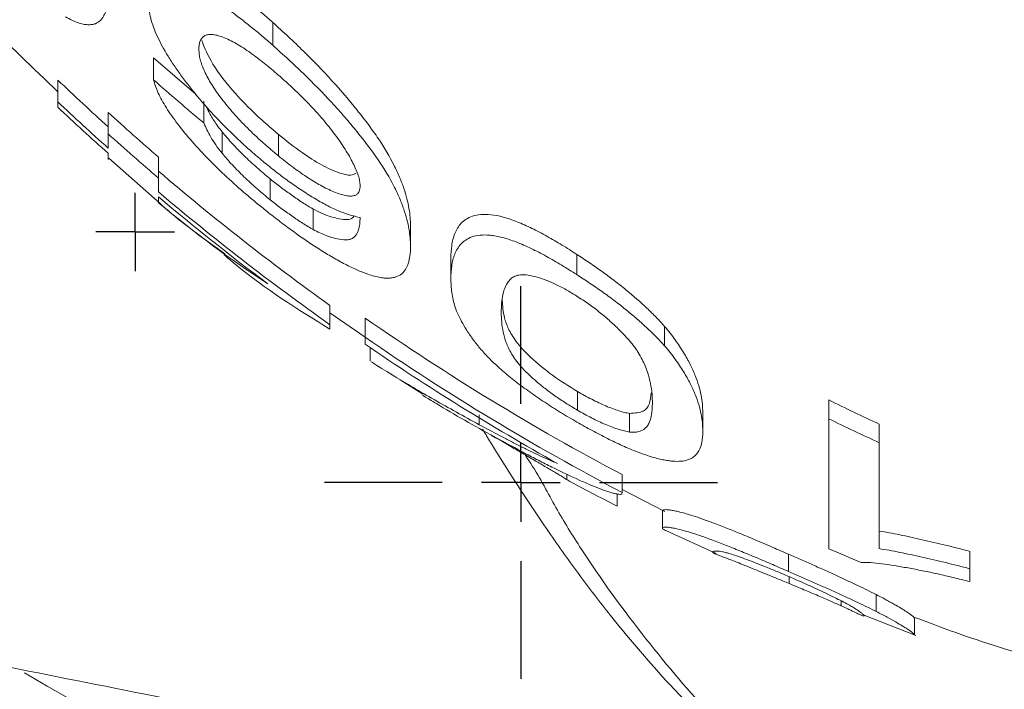
# Model space of a CAD drawing. Units: millimetres. Extents: x -428 to 1248, y -585 to 1193.
# Drawn here: x 342 to 404, y -562 to -519 of the extents above; entities that cross this region are included whole.
import ezdxf

# ---------------------------------------------------------------- set-up
doc = ezdxf.new("R2010")
doc.units = ezdxf.units.MM
doc.layers.add('1', color=179, linetype='Continuous')

# ---------------------------------------------------------------- blocks, each defined once
blk = doc.blocks.new('SW_CENTERMARKSYMBOL_46')
at = {"layer": '1', "color": 0}
for q in [(0, 2.5), (-2.5, 0), (0, -2.5), (2.5, 0)]:
    blk.add_line((0, 0), q, dxfattribs=at)
blk = doc.blocks.new('SW_CENTERMARKSYMBOL_58')
at = {"layer": '1', "color": 0}
for p, q in [((0, 5), (0, 12.5)), ((0, 0), (0, 2.5)), ((-5, 0), (-12.5, 0)), ((0, 0), (-2.5, 0)), ((0, 0), (0, -2.5)), ((0, 0), (2.5, 0)), ((5, 0), (12.5, 0)), ((0, -5), (0, -12.5))]:
    blk.add_line(p, q, dxfattribs=at)

msp = doc.modelspace()

# ---------------------------------------------------------------- linework, layer by layer
at = {"color": 7, "linetype": 'Continuous', "lineweight": 15}
for p, q in [((357.658, -520.84), (357.658, -519.387)), ((352.782, -523.967), (350.076, -521.626)), ((350.076, -523.042), (350.076, -521.626)), ((343.986, -524.435), (343.986, -523.05)), ((353.281, -525.782), (353.281, -524.399)), ((347.191, -526.474), (347.191, -525.11)), ((354.438, -527.712), (354.438, -526.353)), ((358.029, -527.881), (358.029, -526.52)), ((347.222, -528.026), (350.499, -530.914)), ((350.396, -529.295), (350.396, -527.964)), ((357.503, -530.669), (357.503, -529.343)), ((360.232, -532.564), (360.232, -531.258)), ((366.422, -533.614), (366.422, -532.314)), ((376.999, -535.43), (376.999, -534.143)), ((368.986, -535.669), (368.986, -534.391)), ((361.294, -538.619), (361.294, -537.387)), ((361.294, -537.861), (363.538, -539.403)), ((363.538, -539.417), (363.538, -538.19)), ((382.583, -539.961), (382.583, -538.72)), ((363.858, -540.933), (363.858, -540.057)), ((365.771, -542.114), (367.213, -543.029)), ((377.034, -544.051), (377.034, -542.858)), ((393.025, -544.602), (393.025, -543.404)), ((385.012, -545.376), (385.012, -544.19)), ((370.794, -544.986), (370.794, -544.361)), ((380.359, -545.445), (380.359, -544.264)), ((396.23, -546.126), (396.23, -544.942)), ((376.358, -548.476), (376.358, -548.124)), ((379.884, -549.295), (379.884, -548.157)), ((379.884, -549.307), (379.884, -548.167)), ((379.884, -549.111), (382.6, -550.5)), ((379.563, -550.159), (379.563, -549.39)), ((379.884, -549.295), (379.882, -549.307)), ((382.448, -551.566), (382.448, -550.451)), ((382.711, -551.732), (385.854, -553.174)), ((390.461, -554.316), (390.461, -553.218)), ((401.999, -554.148), (401.999, -553.04)), ((390.496, -555.082), (390.496, -554.644)), ((396.045, -556.864), (396.045, -555.787)), ((393.821, -556.505), (393.821, -556.19)), ((395.189, -557.144), (395.268, -557.152)), ((395.215, -557.08), (398.569, -558.397)), ((398.473, -558.343), (398.473, -557.28)), ((398.473, -558.343), (398.383, -558.322))]:
    msp.add_line(p, q, dxfattribs=at)
msp.add_arc((430.845, -410.075), 175, 239.43857, 307.75641, dxfattribs=at)
for points, knots in [([(298.973, -445.256), (299.439, -447.261), (300.516, -451.881), (302.639, -458.789), (305.268, -466.207), (308.174, -473.23), (311.264, -479.779), (314.225, -485.411), (316.956, -490.168), (319.368, -494.076), (321.415, -497.203), (323.643, -500.461), (326.452, -504.334), (330.247, -509.176), (334.582, -514.236), (339.192, -519.203), (342.424, -522.297), (343.986, -523.792)], [0, 0, 0, 0, 0.06685, 0.154073, 0.234608, 0.322531, 0.401019, 0.470097, 0.529737, 0.579936, 0.62065, 0.652575, 0.712101, 0.779367, 0.854536, 0.929719, 1, 1, 1, 1]), ([(357.658, -519.387), (357.433, -519.188), (357.209, -518.989), (356.756, -518.6), (356.529, -518.409), (356.072, -518.033), (355.841, -517.85), (355.378, -517.491), (355.146, -517.315), (354.676, -516.974), (354.442, -516.813), (353.979, -516.506), (353.748, -516.359), (353.291, -516.09), (353.064, -515.964), (352.625, -515.743), (352.414, -515.649), (352.107, -515.527), (352.006, -515.491), (351.812, -515.432), (351.719, -515.408), (351.447, -515.346), (351.274, -515.316), (350.958, -515.296), (350.817, -515.309), (350.556, -515.355), (350.437, -515.391), (350.231, -515.495), (350.143, -515.563), (349.996, -515.723), (349.935, -515.815), (349.842, -516.02), (349.811, -516.135), (349.773, -516.385), (349.764, -516.518), (349.755, -516.65)], [0, 0, 0, 0, 0.0625, 0.0625, 0.125, 0.125, 0.1875, 0.1875, 0.25, 0.25, 0.3125, 0.3125, 0.375, 0.375, 0.4375, 0.4375, 0.5, 0.5, 0.53125, 0.53125, 0.5625, 0.5625, 0.625, 0.625, 0.6875, 0.6875, 0.75, 0.75, 0.8125, 0.8125, 0.875, 0.875, 0.9375, 0.9375, 1, 1, 1, 1]), ([(349.755, -518.133), (349.764, -518.004), (349.773, -517.874), (349.811, -517.629), (349.841, -517.515), (349.933, -517.313), (349.993, -517.223), (350.14, -517.064), (350.227, -516.997), (350.432, -516.895), (350.549, -516.859), (350.808, -516.812), (350.949, -516.799), (351.264, -516.817), (351.436, -516.846), (351.707, -516.907), (351.8, -516.93), (351.994, -516.988), (352.094, -517.023), (352.4, -517.142), (352.611, -517.234), (353.049, -517.452), (353.277, -517.575), (353.733, -517.84), (353.963, -517.985), (354.425, -518.286), (354.658, -518.444), (355.126, -518.778), (355.362, -518.955), (355.829, -519.312), (356.061, -519.494), (356.522, -519.867), (356.751, -520.057), (357.206, -520.444), (357.432, -520.642), (357.658, -520.84)], [0, 0, 0, 0, 0.0625, 0.0625, 0.125, 0.125, 0.1875, 0.1875, 0.25, 0.25, 0.3125, 0.3125, 0.375, 0.375, 0.4375, 0.4375, 0.46875, 0.46875, 0.5, 0.5, 0.5625, 0.5625, 0.625, 0.625, 0.6875, 0.6875, 0.75, 0.75, 0.8125, 0.8125, 0.875, 0.875, 0.9375, 0.9375, 1, 1, 1, 1]), ([(347.191, -517.323), (347.19, -517.425), (347.19, -517.526), (347.183, -517.722), (347.176, -517.817), (347.158, -518), (347.147, -518.09), (347.123, -518.266), (347.109, -518.352), (347.073, -518.514), (347.052, -518.592), (347.003, -518.741), (346.977, -518.813), (346.916, -518.947), (346.879, -519.009), (346.801, -519.126), (346.759, -519.182), (346.621, -519.334), (346.508, -519.411), (346.306, -519.488), (346.231, -519.505), (346.072, -519.528), (345.988, -519.534), (345.804, -519.526), (345.704, -519.512), (345.495, -519.468), (345.383, -519.437), (345.143, -519.353), (345.017, -519.303), (344.751, -519.181), (344.609, -519.107), (344.467, -519.031)], [0, 0, 0, 0, 0.0625, 0.0625, 0.125, 0.125, 0.1875, 0.1875, 0.25, 0.25, 0.3125, 0.3125, 0.375, 0.375, 0.4375, 0.4375, 0.5, 0.5, 0.625, 0.625, 0.6875, 0.6875, 0.75, 0.75, 0.8125, 0.8125, 0.875, 0.875, 0.9375, 0.9375, 1, 1, 1, 1]), ([(357.142, -528.31), (356.885, -528.095), (356.629, -527.881), (356.128, -527.446), (355.883, -527.226), (355.404, -526.783), (355.169, -526.559), (354.708, -526.108), (354.482, -525.881), (354.041, -525.421), (353.826, -525.188), (353.407, -524.723), (353.204, -524.491), (352.814, -524.03), (352.628, -523.801), (352.266, -523.343), (352.091, -523.114), (351.755, -522.659), (351.594, -522.433), (351.286, -521.981), (351.139, -521.757), (350.733, -521.099), (350.506, -520.678), (350.134, -519.871), (349.989, -519.48), (349.847, -518.943), (349.812, -518.771), (349.77, -518.444), (349.763, -518.289), (349.755, -518.133)], [0, 0, 0, 0, 0.0625, 0.0625, 0.125, 0.125, 0.1875, 0.1875, 0.25, 0.25, 0.3125, 0.3125, 0.375, 0.375, 0.4375, 0.4375, 0.5, 0.5, 0.5625, 0.5625, 0.625, 0.625, 0.75, 0.75, 0.875, 0.875, 0.9375, 0.9375, 1, 1, 1, 1]), ([(366.422, -532.314), (366.416, -532.141), (366.41, -531.966), (366.381, -531.602), (366.357, -531.412), (366.253, -530.821), (366.147, -530.398), (365.916, -529.711), (365.826, -529.473), (365.615, -528.975), (365.495, -528.718), (365.095, -527.928), (364.773, -527.374), (364.181, -526.494), (363.965, -526.191), (363.513, -525.583), (363.276, -525.276), (362.536, -524.351), (362.004, -523.725), (360.845, -522.456), (360.241, -521.829), (359.298, -520.904), (358.979, -520.598), (358.325, -519.99), (357.991, -519.689), (357.658, -519.387)], [0, 0, 0, 0, 0.0625, 0.0625, 0.125, 0.125, 0.25, 0.25, 0.3125, 0.3125, 0.375, 0.375, 0.5, 0.5, 0.5625, 0.5625, 0.625, 0.625, 0.75, 0.75, 0.875, 0.875, 0.9375, 0.9375, 1, 1, 1, 1]), ([(357.903, -522.635), (357.757, -522.511), (357.611, -522.387), (357.318, -522.142), (357.171, -522.023), (356.728, -521.672), (356.431, -521.446), (355.828, -521.028), (355.521, -520.833), (354.935, -520.509), (354.648, -520.376), (354.264, -520.242), (354.142, -520.208), (353.913, -520.162), (353.807, -520.151), (353.612, -520.148), (353.525, -520.157), (353.376, -520.204), (353.313, -520.241), (353.148, -520.368), (353.071, -520.481), (353, -520.688), (352.984, -520.763), (352.966, -520.923), (352.963, -521.007), (352.961, -521.091)], [0, 0, 0, 0, 0.0625, 0.0625, 0.125, 0.125, 0.25, 0.25, 0.375, 0.375, 0.5, 0.5, 0.5625, 0.5625, 0.625, 0.625, 0.6875, 0.6875, 0.75, 0.75, 0.875, 0.875, 0.9375, 0.9375, 1, 1, 1, 1]), ([(358.029, -526.52), (357.538, -526.097), (356.56, -525.254), (355.077, -523.727), (353.736, -522.03), (353.33, -521.012), (353.136, -520.526)], [0, 0, 0, 0, 0.213636, 0.426507, 0.726394, 1, 1, 1, 1]), ([(357.658, -520.84), (357.991, -521.138), (358.324, -521.434), (358.976, -522.033), (359.295, -522.334), (360.233, -523.244), (360.833, -523.859), (361.696, -524.791), (361.978, -525.106), (362.515, -525.728), (362.772, -526.036), (363.513, -526.951), (363.968, -527.55), (364.767, -528.722), (365.091, -529.273), (365.492, -530.052), (365.611, -530.304), (365.821, -530.794), (365.912, -531.032), (366.146, -531.716), (366.252, -532.136), (366.356, -532.722), (366.381, -532.91), (366.41, -533.27), (366.416, -533.443), (366.422, -533.614)], [0, 0, 0, 0, 0.0625, 0.0625, 0.125, 0.125, 0.25, 0.25, 0.3125, 0.3125, 0.375, 0.375, 0.5, 0.5, 0.625, 0.625, 0.6875, 0.6875, 0.75, 0.75, 0.875, 0.875, 0.9375, 0.9375, 1, 1, 1, 1]), ([(352.961, -521.091), (352.964, -521.193), (352.967, -521.294), (352.994, -521.509), (353.017, -521.622), (353.076, -521.855), (353.111, -521.975), (353.201, -522.227), (353.257, -522.359), (353.441, -522.762), (353.594, -523.042), (353.864, -523.476), (353.962, -523.624), (354.172, -523.925), (354.285, -524.079), (354.636, -524.541), (354.89, -524.851), (355.301, -525.317), (355.443, -525.473), (355.737, -525.785), (355.89, -525.941), (356.354, -526.405), (356.677, -526.707), (357.172, -527.154), (357.339, -527.301), (357.681, -527.593), (357.855, -527.737), (358.029, -527.881)], [0, 0, 0, 0, 0.0625, 0.0625, 0.125, 0.125, 0.1875, 0.1875, 0.25, 0.25, 0.375, 0.375, 0.4375, 0.4375, 0.5, 0.5, 0.625, 0.625, 0.6875, 0.6875, 0.75, 0.75, 0.875, 0.875, 0.9375, 0.9375, 1, 1, 1, 1]), ([(363.217, -529.775), (363.209, -529.672), (363.202, -529.57), (363.165, -529.352), (363.135, -529.236), (363.016, -528.872), (362.902, -528.609), (362.619, -528.048), (362.451, -527.755), (362.071, -527.152), (361.856, -526.841), (361.375, -526.198), (361.115, -525.873), (360.558, -525.221), (360.26, -524.893), (359.629, -524.235), (359.297, -523.905), (358.786, -523.423), (358.612, -523.264), (358.26, -522.949), (358.081, -522.792), (357.903, -522.635)], [0, 0, 0, 0, 0.0625, 0.0625, 0.125, 0.125, 0.25, 0.25, 0.375, 0.375, 0.5, 0.5, 0.625, 0.625, 0.75, 0.75, 0.875, 0.875, 0.9375, 0.9375, 1, 1, 1, 1]), ([(357.293, -531.412), (357.07, -531.234), (356.849, -531.055), (356.411, -530.696), (356.196, -530.515), (355.559, -529.969), (355.145, -529.6), (354.342, -528.854), (353.953, -528.476), (353.202, -527.711), (352.852, -527.333), (352.2, -526.588), (351.896, -526.22), (351.482, -525.678), (351.352, -525.499), (351.109, -525.152), (350.997, -524.982), (350.685, -524.486), (350.512, -524.171), (350.307, -523.725), (350.248, -523.581), (350.151, -523.305), (350.114, -523.174), (350.076, -523.042)], [0, 0, 0, 0, 0.0625, 0.0625, 0.125, 0.125, 0.25, 0.25, 0.375, 0.375, 0.5, 0.5, 0.625, 0.625, 0.6875, 0.6875, 0.75, 0.75, 0.875, 0.875, 0.9375, 0.9375, 1, 1, 1, 1]), ([(354.438, -526.353), (354.258, -526.114), (353.896, -525.634), (353.591, -525.101), (353.466, -524.813), (353.426, -524.72)], [0, 0, 0, 0, 0.402305, 0.807271, 1, 1, 1, 1]), ([(353.281, -525.782), (353.341, -525.926), (353.402, -526.069), (353.545, -526.367), (353.628, -526.523), (353.815, -526.843), (353.916, -527.007), (354.156, -527.351), (354.297, -527.532), (354.438, -527.712)], [0, 0, 0, 0, 0.25, 0.25, 0.5, 0.5, 0.75, 0.75, 1, 1, 1, 1]), ([(357.503, -529.343), (357.356, -529.223), (357.209, -529.103), (356.92, -528.859), (356.778, -528.736), (356.356, -528.363), (356.083, -528.11), (355.563, -527.603), (355.316, -527.348), (354.97, -526.972), (354.858, -526.847), (354.644, -526.599), (354.541, -526.476), (354.438, -526.353)], [0, 0, 0, 0, 0.125, 0.125, 0.25, 0.25, 0.5, 0.5, 0.75, 0.75, 0.875, 0.875, 1, 1, 1, 1]), ([(362.957, -528.985), (362.854, -529.037), (362.625, -529.153), (361.856, -528.98), (360.779, -528.487), (359.42, -527.63), (358.522, -526.913), (358.029, -526.52)], [0, 0, 0, 0, 0.133952, 0.299102, 0.519753, 0.736289, 1, 1, 1, 1]), ([(347.191, -528.061), (347.191, -528.076), (347.191, -528.177), (347.191, -527.927), (347.191, -527.712)], [0, 0, 0, 0, 0.143383, 1, 1, 1, 1]), ([(354.438, -527.712), (354.541, -527.834), (354.644, -527.956), (354.859, -528.202), (354.972, -528.326), (355.32, -528.7), (355.568, -528.952), (356.089, -529.454), (356.361, -529.704), (356.78, -530.071), (356.922, -530.192), (357.21, -530.432), (357.356, -530.551), (357.503, -530.669)], [0, 0, 0, 0, 0.125, 0.125, 0.25, 0.25, 0.5, 0.5, 0.75, 0.75, 0.875, 0.875, 1, 1, 1, 1]), ([(358.029, -527.881), (358.174, -527.999), (358.319, -528.117), (358.612, -528.348), (358.759, -528.46), (359.202, -528.79), (359.5, -529.003), (359.953, -529.302), (360.105, -529.398), (360.403, -529.58), (360.551, -529.667), (360.989, -529.909), (361.276, -530.047), (361.681, -530.216), (361.812, -530.265), (362.061, -530.347), (362.182, -530.381), (362.403, -530.424), (362.501, -530.432), (362.682, -530.432), (362.767, -530.425), (362.91, -530.386), (362.967, -530.355), (363.063, -530.276), (363.102, -530.228), (363.162, -530.118), (363.183, -530.057), (363.208, -529.922), (363.212, -529.849), (363.217, -529.775)], [0, 0, 0, 0, 0.0625, 0.0625, 0.125, 0.125, 0.25, 0.25, 0.3125, 0.3125, 0.375, 0.375, 0.5, 0.5, 0.5625, 0.5625, 0.625, 0.625, 0.6875, 0.6875, 0.75, 0.75, 0.8125, 0.8125, 0.875, 0.875, 0.9375, 0.9375, 1, 1, 1, 1]), ([(363.217, -531.795), (363.021, -531.757), (362.824, -531.718), (362.398, -531.595), (362.168, -531.512), (361.683, -531.31), (361.428, -531.191), (360.91, -530.924), (360.646, -530.775), (360.107, -530.455), (359.832, -530.282), (359.289, -529.925), (359.018, -529.739), (358.478, -529.353), (358.21, -529.154), (357.674, -528.739), (357.408, -528.524), (357.142, -528.31)], [0, 0, 0, 0, 0.125, 0.125, 0.25, 0.25, 0.375, 0.375, 0.5, 0.5, 0.625, 0.625, 0.75, 0.75, 0.875, 0.875, 1, 1, 1, 1]), ([(360.232, -531.258), (360.008, -531.125), (359.785, -530.991), (359.33, -530.698), (359.098, -530.541), (358.639, -530.217), (358.409, -530.049), (357.953, -529.702), (357.728, -529.523), (357.503, -529.343)], [0, 0, 0, 0, 0.25, 0.25, 0.5, 0.5, 0.75, 0.75, 1, 1, 1, 1]), ([(189.688, -530.313), (194.139, -531.199), (203.083, -532.979), (216.19, -535.588), (228.682, -538.074), (240.192, -540.365), (250.719, -542.46), (260.263, -544.36), (268.821, -546.063), (276.398, -547.571), (282.979, -548.881), (288.602, -550), (292.9, -550.855), (296.271, -551.526), (298.787, -552.027), (301.17, -552.501), (303.875, -553.04), (307.362, -553.734), (311.724, -554.602), (316.934, -555.639), (323.224, -556.891), (330.698, -558.378), (339.424, -560.115), (349.183, -562.058), (358.056, -563.824), (365.792, -565.363), (372.141, -566.627), (378.473, -567.886), (382.687, -568.725), (384.691, -569.123)], [0, 0, 0, 0, 0.073812, 0.148284, 0.217328, 0.28094, 0.339114, 0.391848, 0.439137, 0.480981, 0.517376, 0.548321, 0.573812, 0.589484, 0.602174, 0.612312, 0.625028, 0.641624, 0.662006, 0.685966, 0.713648, 0.749163, 0.789446, 0.834498, 0.88432, 0.912321, 0.94163, 0.972249, 1, 1, 1, 1]), ([(350.499, -530.914), (350.672, -531.068), (351.969, -532.222), (353.385, -533.231), (354.613, -534.105)], [0, 0, 0, 0, 0.132974, 1, 1, 1, 1]), ([(357.503, -530.669), (357.728, -530.847), (357.953, -531.023), (358.407, -531.367), (358.638, -531.533), (359.098, -531.853), (359.328, -532.009), (359.785, -532.299), (360.008, -532.432), (360.232, -532.564)], [0, 0, 0, 0, 0.25, 0.25, 0.5, 0.5, 0.75, 0.75, 1, 1, 1, 1]), ([(363.698, -535.398), (363.472, -535.314), (363.247, -535.229), (362.768, -535.019), (362.517, -534.898), (361.999, -534.63), (361.728, -534.481), (361.183, -534.164), (360.908, -533.996), (360.075, -533.466), (359.507, -533.078), (358.67, -532.471), (358.393, -532.264), (357.841, -531.842), (357.566, -531.627), (357.293, -531.412)], [0, 0, 0, 0, 0.125, 0.125, 0.25, 0.25, 0.375, 0.375, 0.5, 0.5, 0.75, 0.75, 0.875, 0.875, 1, 1, 1, 1]), ([(362.83, -531.675), (362.802, -531.724), (362.671, -531.957), (361.998, -531.946), (361.058, -531.67), (360.428, -531.356), (360.232, -531.258)], [0, 0, 0, 0, 0.108487, 0.513661, 0.848316, 1, 1, 1, 1]), ([(376.999, -534.143), (376.684, -533.941), (376.37, -533.739), (375.737, -533.354), (375.42, -533.169), (374.941, -532.902), (374.782, -532.814), (374.461, -532.645), (374.299, -532.564), (373.821, -532.331), (373.508, -532.189), (372.896, -531.947), (372.597, -531.848), (372.04, -531.694), (371.78, -531.643), (371.301, -531.592), (371.084, -531.59), (370.69, -531.619), (370.517, -531.655), (370.211, -531.761), (370.077, -531.829), (369.838, -531.982), (369.734, -532.069), (369.554, -532.26), (369.478, -532.365), (369.348, -532.588), (369.29, -532.702), (369.189, -532.939), (369.152, -533.064), (369.089, -533.319), (369.062, -533.448), (369.002, -533.842), (368.993, -534.119), (368.986, -534.391)], [0, 0, 0, 0, 0.0625, 0.0625, 0.125, 0.125, 0.15625, 0.15625, 0.1875, 0.1875, 0.25, 0.25, 0.3125, 0.3125, 0.375, 0.375, 0.4375, 0.4375, 0.5, 0.5, 0.5625, 0.5625, 0.625, 0.625, 0.6875, 0.6875, 0.75, 0.75, 0.8125, 0.8125, 0.875, 0.875, 1, 1, 1, 1]), ([(360.232, -532.564), (360.374, -532.634), (360.517, -532.704), (360.793, -532.833), (360.926, -532.891), (361.18, -532.99), (361.301, -533.031), (361.534, -533.102), (361.646, -533.131), (361.961, -533.199), (362.149, -533.221), (362.395, -533.217), (362.471, -533.209), (362.606, -533.178), (362.664, -533.154), (362.92, -533.009), (363.029, -532.81), (363.145, -532.468), (363.172, -532.345), (363.205, -532.079), (363.211, -531.938), (363.217, -531.795)], [0, 0, 0, 0, 0.0625, 0.0625, 0.125, 0.125, 0.1875, 0.1875, 0.25, 0.25, 0.375, 0.375, 0.4375, 0.4375, 0.5, 0.5, 0.75, 0.75, 0.875, 0.875, 1, 1, 1, 1]), ([(368.986, -535.669), (368.993, -535.403), (369.002, -535.132), (369.061, -534.746), (369.087, -534.621), (369.148, -534.372), (369.184, -534.25), (369.281, -534.019), (369.338, -533.908), (369.463, -533.69), (369.535, -533.586), (369.71, -533.395), (369.813, -533.308), (370.049, -533.153), (370.18, -533.085), (370.478, -532.977), (370.646, -532.937), (371.038, -532.902), (371.253, -532.903), (371.605, -532.935), (371.728, -532.952), (371.987, -532.999), (372.124, -533.03), (372.545, -533.142), (372.838, -533.236), (373.45, -533.471), (373.773, -533.615), (374.255, -533.846), (374.416, -533.925), (374.738, -534.092), (374.9, -534.179), (375.386, -534.447), (375.712, -534.634), (376.359, -535.024), (376.679, -535.227), (376.999, -535.43)], [0, 0, 0, 0, 0.125, 0.125, 0.1875, 0.1875, 0.25, 0.25, 0.3125, 0.3125, 0.375, 0.375, 0.4375, 0.4375, 0.5, 0.5, 0.5625, 0.5625, 0.625, 0.625, 0.65625, 0.65625, 0.6875, 0.6875, 0.75, 0.75, 0.8125, 0.8125, 0.84375, 0.84375, 0.875, 0.875, 0.9375, 0.9375, 1, 1, 1, 1]), ([(361.294, -538.895), (359.253, -537.635), (356.964, -536.222), (354.801, -534.369), (354.567, -534.168)], [0, 0, 0, 0, 0.891684, 1, 1, 1, 1]), ([(366.422, -533.614), (366.421, -533.702), (366.42, -533.79), (366.413, -533.961), (366.406, -534.043), (366.378, -534.284), (366.356, -534.44), (366.3, -534.656), (366.278, -534.725), (366.228, -534.858), (366.201, -534.923), (366.138, -535.044), (366.102, -535.1), (366.023, -535.207), (365.982, -535.258), (365.845, -535.4), (365.733, -535.477), (365.534, -535.565), (365.46, -535.588), (365.303, -535.626), (365.22, -535.642), (365.037, -535.657), (364.938, -535.657), (364.729, -535.646), (364.618, -535.633), (364.38, -535.591), (364.255, -535.564), (363.989, -535.494), (363.844, -535.447), (363.698, -535.398)], [0, 0, 0, 0, 0.0625, 0.0625, 0.125, 0.125, 0.25, 0.25, 0.3125, 0.3125, 0.375, 0.375, 0.4375, 0.4375, 0.5, 0.5, 0.625, 0.625, 0.6875, 0.6875, 0.75, 0.75, 0.8125, 0.8125, 0.875, 0.875, 0.9375, 0.9375, 1, 1, 1, 1]), ([(382.583, -538.72), (382.408, -538.529), (382.234, -538.337), (381.86, -537.952), (381.661, -537.759), (381.044, -537.178), (380.603, -536.787), (379.88, -536.198), (379.633, -536.004), (379.129, -535.62), (378.872, -535.429), (378.347, -535.052), (378.081, -534.866), (377.543, -534.502), (377.271, -534.323), (376.999, -534.143)], [0, 0, 0, 0, 0.125, 0.125, 0.25, 0.25, 0.5, 0.5, 0.625, 0.625, 0.75, 0.75, 0.875, 0.875, 1, 1, 1, 1]), ([(376.999, -536.799), (376.771, -536.659), (376.543, -536.518), (376.086, -536.26), (375.857, -536.142), (375.399, -535.926), (375.168, -535.827), (374.733, -535.666), (374.525, -535.603), (374.128, -535.506), (373.943, -535.472), (373.604, -535.435), (373.448, -535.435), (373.189, -535.473), (373.084, -535.513), (372.903, -535.612), (372.825, -535.672), (372.626, -535.868), (372.533, -536.022), (372.388, -536.351), (372.336, -536.525), (372.255, -536.883), (372.228, -537.068), (372.198, -537.444), (372.195, -537.635), (372.191, -537.824)], [0, 0, 0, 0, 0.0625, 0.0625, 0.125, 0.125, 0.1875, 0.1875, 0.25, 0.25, 0.3125, 0.3125, 0.375, 0.375, 0.4375, 0.4375, 0.5, 0.5, 0.625, 0.625, 0.75, 0.75, 0.875, 0.875, 1, 1, 1, 1]), ([(376.999, -535.43), (377.27, -535.608), (377.541, -535.785), (378.078, -536.144), (378.343, -536.327), (378.866, -536.699), (379.123, -536.888), (379.624, -537.267), (379.869, -537.457), (380.582, -538.03), (381.026, -538.418), (381.655, -539.004), (381.856, -539.197), (382.233, -539.582), (382.408, -539.772), (382.583, -539.961)], [0, 0, 0, 0, 0.125, 0.125, 0.25, 0.25, 0.375, 0.375, 0.5, 0.5, 0.75, 0.75, 0.875, 0.875, 1, 1, 1, 1]), ([(376.999, -544.811), (376.65, -544.607), (376.301, -544.402), (375.621, -543.984), (375.288, -543.771), (374.636, -543.339), (374.317, -543.119), (373.692, -542.673), (373.387, -542.446), (372.809, -541.996), (372.536, -541.773), (372.15, -541.44), (372.025, -541.33), (371.785, -541.109), (371.668, -540.999), (371.339, -540.675), (371.145, -540.467), (370.79, -540.06), (370.629, -539.862), (370.332, -539.47), (370.198, -539.279), (369.951, -538.904), (369.839, -538.721), (369.535, -538.182), (369.373, -537.836), (369.208, -537.347), (369.166, -537.188), (369.097, -536.876), (369.069, -536.721), (369.025, -536.414), (369.01, -536.263), (368.992, -535.965), (368.989, -535.818), (368.986, -535.669)], [0, 0, 0, 0, 0.0625, 0.0625, 0.125, 0.125, 0.1875, 0.1875, 0.25, 0.25, 0.3125, 0.3125, 0.34375, 0.34375, 0.375, 0.375, 0.4375, 0.4375, 0.5, 0.5, 0.5625, 0.5625, 0.625, 0.625, 0.75, 0.75, 0.8125, 0.8125, 0.875, 0.875, 0.9375, 0.9375, 1, 1, 1, 1]), ([(377.034, -542.858), (376.492, -542.522), (375.371, -541.826), (374.02, -540.695), (373.086, -539.683), (372.629, -538.873), (372.312, -538.005), (372.277, -537.426), (372.255, -537.058)], [0, 0, 0, 0, 0.152703, 0.3158, 0.476962, 0.616401, 0.756387, 1, 1, 1, 1]), ([(381.807, -543.639), (381.803, -543.441), (381.799, -543.24), (381.762, -542.815), (381.729, -542.593), (381.634, -542.127), (381.573, -541.884), (381.405, -541.375), (381.297, -541.108), (381.077, -540.68), (380.995, -540.533), (380.853, -540.304), (380.802, -540.227), (380.689, -540.066), (380.627, -539.984), (380.43, -539.734), (380.283, -539.564), (379.968, -539.22), (379.801, -539.046), (379.444, -538.693), (379.253, -538.513), (378.856, -538.159), (378.647, -537.984), (378.209, -537.636), (377.98, -537.464), (377.618, -537.209), (377.496, -537.125), (377.249, -536.961), (377.124, -536.88), (376.999, -536.799)], [0, 0, 0, 0, 0.125, 0.125, 0.25, 0.25, 0.375, 0.375, 0.5, 0.5, 0.5625, 0.5625, 0.59375, 0.59375, 0.625, 0.625, 0.6875, 0.6875, 0.75, 0.75, 0.8125, 0.8125, 0.875, 0.875, 0.9375, 0.9375, 0.96875, 0.96875, 1, 1, 1, 1]), ([(372.191, -537.824), (372.195, -538.031), (372.199, -538.235), (372.237, -538.652), (372.27, -538.864), (372.362, -539.297), (372.422, -539.517), (372.59, -539.975), (372.699, -540.213), (372.92, -540.591), (373.004, -540.721), (373.203, -540.993), (373.317, -541.134), (373.576, -541.424), (373.722, -541.574), (374.037, -541.879), (374.207, -542.036), (374.567, -542.349), (374.759, -542.506), (375.165, -542.822), (375.377, -542.98), (375.83, -543.298), (376.062, -543.454), (376.54, -543.757), (376.786, -543.904), (377.034, -544.051)], [0, 0, 0, 0, 0.125, 0.125, 0.25, 0.25, 0.375, 0.375, 0.5, 0.5, 0.5625, 0.5625, 0.625, 0.625, 0.6875, 0.6875, 0.75, 0.75, 0.8125, 0.8125, 0.875, 0.875, 0.9375, 0.9375, 1, 1, 1, 1]), ([(385.012, -544.19), (385.005, -544.02), (384.998, -543.847), (384.966, -543.487), (384.941, -543.301), (384.865, -542.911), (384.815, -542.709), (384.689, -542.287), (384.613, -542.068), (384.434, -541.615), (384.331, -541.382), (384.089, -540.898), (383.948, -540.646), (383.628, -540.124), (383.454, -539.854), (383.053, -539.299), (382.818, -539.011), (382.583, -538.72)], [0, 0, 0, 0, 0.125, 0.125, 0.25, 0.25, 0.375, 0.375, 0.5, 0.5, 0.625, 0.625, 0.75, 0.75, 0.875, 0.875, 1, 1, 1, 1]), ([(382.583, -539.961), (382.818, -540.249), (383.053, -540.534), (383.452, -541.08), (383.623, -541.343), (383.942, -541.858), (384.085, -542.108), (384.33, -542.592), (384.433, -542.824), (384.703, -543.497), (384.827, -543.915), (384.94, -544.494), (384.966, -544.679), (384.998, -545.035), (385.005, -545.207), (385.012, -545.376)], [0, 0, 0, 0, 0.125, 0.125, 0.25, 0.25, 0.375, 0.375, 0.5, 0.5, 0.75, 0.75, 0.875, 0.875, 1, 1, 1, 1]), ([(363.936, -540.983), (364.013, -541.035), (364.183, -541.151), (365.611, -542.027), (367.884, -543.383), (369.817, -544.448), (370.794, -544.986)], [0, 0, 0, 0, 0.1638915, 0.3641624, 0.6785498, 1, 1, 1, 1]), ([(380.359, -544.264), (380.251, -544.243), (380.142, -544.222), (379.914, -544.167), (379.794, -544.135), (379.539, -544.055), (379.403, -544.007), (379.126, -543.904), (378.985, -543.848), (378.696, -543.725), (378.549, -543.658), (378.25, -543.516), (378.098, -543.441), (377.792, -543.284), (377.64, -543.202), (377.337, -543.033), (377.185, -542.946), (377.034, -542.858)], [0, 0, 0, 0, 0.125, 0.125, 0.25, 0.25, 0.375, 0.375, 0.5, 0.5, 0.625, 0.625, 0.75, 0.75, 0.875, 0.875, 1, 1, 1, 1]), ([(381.721, -542.942), (381.697, -543.198), (381.652, -543.677), (381.312, -544.191), (380.682, -544.239), (380.359, -544.264)], [0, 0, 0, 0, 0.356209, 0.669791, 1, 1, 1, 1]), ([(373.784, -546.843), (372.442, -546.123), (370.407, -545.031), (368.251, -543.755), (367.322, -543.191), (367.209, -543.115), (367.174, -543.091)], [0, 0, 0, 0, 0.504376, 0.764474, 0.925343, 1, 1, 1, 1]), ([(377.034, -544.051), (377.185, -544.137), (377.336, -544.224), (377.638, -544.39), (377.789, -544.47), (378.089, -544.624), (378.24, -544.698), (378.539, -544.839), (378.69, -544.907), (378.982, -545.031), (379.123, -545.086), (379.398, -545.188), (379.532, -545.235), (379.791, -545.315), (379.912, -545.348), (380.142, -545.402), (380.251, -545.424), (380.359, -545.445)], [0, 0, 0, 0, 0.125, 0.125, 0.25, 0.25, 0.375, 0.375, 0.5, 0.5, 0.625, 0.625, 0.75, 0.75, 0.875, 0.875, 1, 1, 1, 1]), ([(380.359, -545.445), (380.451, -545.451), (380.543, -545.457), (380.711, -545.457), (380.785, -545.45), (380.916, -545.425), (380.975, -545.408), (381.085, -545.368), (381.136, -545.345), (381.277, -545.268), (381.356, -545.205), (381.486, -545.062), (381.536, -544.981), (381.666, -544.721), (381.726, -544.528), (381.791, -544.104), (381.799, -543.874), (381.807, -543.639)], [0, 0, 0, 0, 0.0625, 0.0625, 0.125, 0.125, 0.1875, 0.1875, 0.25, 0.25, 0.375, 0.375, 0.5, 0.5, 0.75, 0.75, 1, 1, 1, 1]), ([(385.012, -545.376), (385.009, -545.496), (385.006, -545.615), (384.989, -545.844), (384.976, -545.955), (384.918, -546.274), (384.851, -546.467), (384.709, -546.726), (384.653, -546.807), (384.517, -546.953), (384.44, -547.02), (384.258, -547.136), (384.152, -547.184), (383.915, -547.261), (383.781, -547.289), (383.467, -547.315), (383.293, -547.314), (383.006, -547.292), (382.904, -547.28), (382.69, -547.249), (382.58, -547.23), (382.348, -547.183), (382.225, -547.155), (381.967, -547.087), (381.835, -547.049), (381.427, -546.923), (381.14, -546.822), (380.537, -546.589), (380.222, -546.459), (379.746, -546.244), (379.586, -546.17), (379.265, -546.017), (379.105, -545.938), (378.62, -545.698), (378.294, -545.528), (377.644, -545.177), (377.321, -544.995), (376.999, -544.811)], [0, 0, 0, 0, 0.0625, 0.0625, 0.125, 0.125, 0.25, 0.25, 0.3125, 0.3125, 0.375, 0.375, 0.4375, 0.4375, 0.5, 0.5, 0.5625, 0.5625, 0.59375, 0.59375, 0.625, 0.625, 0.65625, 0.65625, 0.6875, 0.6875, 0.75, 0.75, 0.8125, 0.8125, 0.84375, 0.84375, 0.875, 0.875, 0.9375, 0.9375, 1, 1, 1, 1]), ([(393.025, -552.868), (393.025, -551.883), (393.025, -550.697), (393.025, -547.939), (393.025, -546.366), (393.025, -544.602)], [0, 0, 0, 0, 0.5, 0.5, 1, 1, 1, 1]), ([(370.794, -544.986), (371.227, -545.22), (371.66, -545.451), (372.306, -545.788), (372.521, -545.899), (372.954, -546.121), (373.169, -546.23), (373.599, -546.446), (373.814, -546.553), (374.236, -546.759), (374.447, -546.861), (374.854, -547.052), (375.049, -547.141), (375.417, -547.302), (375.592, -547.375), (375.767, -547.447)], [0, 0, 0, 0, 0.25, 0.25, 0.375, 0.375, 0.5, 0.5, 0.625, 0.625, 0.75, 0.75, 0.875, 0.875, 1, 1, 1, 1]), ([(387.179, -565.658), (386.523, -565.091), (385.863, -564.486), (384.533, -563.202), (383.863, -562.523), (381.851, -560.383), (380.504, -558.818), (378.473, -556.263), (377.794, -555.377), (376.435, -553.535), (375.753, -552.578), (374.392, -550.6), (373.713, -549.579), (372.696, -547.999), (372.188, -547.197), (371.596, -546.239), (371.3, -545.756), (371.174, -545.547), (371.089, -545.408), (371.047, -545.337), (371.005, -545.268)], [0, 0, 0, 0, 0.125, 0.125, 0.25, 0.25, 0.5, 0.5, 0.625, 0.625, 0.75, 0.75, 0.875, 0.875, 0.9375, 0.96875, 0.984375, 0.992188, 0.992188, 1, 1, 1, 1]), ([(371.62, -545.679), (371.764, -545.763), (371.907, -545.847), (372.192, -546.013), (372.334, -546.096), (372.758, -546.343), (373.038, -546.506), (373.452, -546.746), (373.589, -546.826), (373.861, -546.984), (373.996, -547.063), (374.391, -547.294), (374.644, -547.441), (374.996, -547.648), (375.109, -547.714), (375.324, -547.841), (375.426, -547.901), (375.615, -548.013), (375.702, -548.065), (375.858, -548.159), (375.93, -548.202), (376.119, -548.317), (376.213, -548.376), (376.301, -548.433), (376.321, -548.446), (376.346, -548.465), (376.352, -548.471), (376.358, -548.476)], [0, 0, 0, 0, 0.0625, 0.0625, 0.125, 0.125, 0.25, 0.25, 0.3125, 0.3125, 0.375, 0.375, 0.5, 0.5, 0.5625, 0.5625, 0.625, 0.625, 0.6875, 0.6875, 0.75, 0.75, 0.875, 0.875, 0.9375, 0.9375, 1, 1, 1, 1]), ([(379.548, -549.388), (379.479, -549.373), (379.41, -549.358), (379.264, -549.321), (379.186, -549.299), (378.931, -549.221), (378.741, -549.155), (378.335, -549.003), (378.117, -548.917), (377.649, -548.721), (377.4, -548.613), (376.632, -548.267), (376.079, -548.004), (375.235, -547.588), (374.95, -547.445), (374.371, -547.15), (374.077, -546.997), (373.784, -546.843)], [0, 0, 0, 0, 0.0625, 0.0625, 0.125, 0.125, 0.25, 0.25, 0.375, 0.375, 0.5, 0.5, 0.75, 0.75, 0.875, 0.875, 1, 1, 1, 1]), ([(379.874, -549.362), (379.859, -549.389), (379.821, -549.404), (379.743, -549.412), (379.711, -549.411), (379.634, -549.403), (379.591, -549.395), (379.548, -549.388)], [0, 0, 0, 0, 0.5, 0.5, 0.75, 0.75, 1, 1, 1, 1]), ([(390.461, -553.218), (390.126, -553.072), (389.791, -552.926), (389.129, -552.639), (388.8, -552.498), (388.31, -552.29), (388.148, -552.221), (387.824, -552.085), (387.662, -552.018), (387.185, -551.821), (386.877, -551.695), (386.288, -551.461), (386.005, -551.352), (385.47, -551.15), (385.225, -551.061), (384.774, -550.904), (384.566, -550.834), (384.182, -550.711), (384.012, -550.66), (383.712, -550.575), (383.579, -550.541), (383.337, -550.482), (383.229, -550.458), (383.042, -550.422), (382.963, -550.41), (382.828, -550.394), (382.769, -550.389), (382.664, -550.382), (382.623, -550.383), (382.557, -550.389), (382.529, -550.393), (382.465, -550.411), (382.454, -550.434), (382.448, -550.451)], [0, 0, 0, 0, 0.0625, 0.0625, 0.125, 0.125, 0.15625, 0.15625, 0.1875, 0.1875, 0.25, 0.25, 0.3125, 0.3125, 0.375, 0.375, 0.4375, 0.4375, 0.5, 0.5, 0.5625, 0.5625, 0.625, 0.625, 0.6875, 0.6875, 0.75, 0.75, 0.8125, 0.8125, 0.875, 0.875, 1, 1, 1, 1]), ([(382.709, -551.735), (382.659, -551.714), (382.426, -551.616), (382.438, -551.588), (382.448, -551.566)], [0, 0, 0, 0, 0.214719, 1, 1, 1, 1]), ([(382.448, -551.566), (382.454, -551.549), (382.464, -551.527), (382.529, -551.509), (382.557, -551.505), (382.623, -551.499), (382.663, -551.498), (382.767, -551.505), (382.826, -551.51), (382.959, -551.526), (383.037, -551.538), (383.221, -551.573), (383.328, -551.596), (383.57, -551.655), (383.705, -551.69), (384.006, -551.774), (384.175, -551.824), (384.556, -551.946), (384.766, -552.016), (385.218, -552.172), (385.463, -552.26), (385.994, -552.459), (386.278, -552.568), (386.869, -552.801), (387.176, -552.925), (387.649, -553.119), (387.809, -553.185), (388.134, -553.32), (388.298, -553.39), (388.792, -553.598), (389.123, -553.739), (389.789, -554.025), (390.125, -554.171), (390.461, -554.316)], [0, 0, 0, 0, 0.125, 0.125, 0.1875, 0.1875, 0.25, 0.25, 0.3125, 0.3125, 0.375, 0.375, 0.4375, 0.4375, 0.5, 0.5, 0.5625, 0.5625, 0.625, 0.625, 0.6875, 0.6875, 0.75, 0.75, 0.8125, 0.8125, 0.84375, 0.84375, 0.875, 0.875, 0.9375, 0.9375, 1, 1, 1, 1]), ([(401.999, -553.04), (401.736, -552.971), (401.473, -552.9), (400.957, -552.768), (400.703, -552.705), (399.948, -552.523), (399.453, -552.407), (398.722, -552.239), (398.48, -552.185), (398.005, -552.081), (397.771, -552.031), (397.311, -551.938), (397.085, -551.893), (396.648, -551.814), (396.439, -551.781), (396.23, -551.747)], [0, 0, 0, 0, 0.125, 0.125, 0.25, 0.25, 0.5, 0.5, 0.625, 0.625, 0.75, 0.75, 0.875, 0.875, 1, 1, 1, 1]), ([(396.23, -552.864), (396.439, -552.898), (396.648, -552.931), (397.085, -553.009), (397.311, -553.054), (397.769, -553.146), (398.002, -553.195), (398.478, -553.299), (398.72, -553.353), (399.451, -553.519), (399.946, -553.634), (400.703, -553.816), (400.957, -553.878), (401.474, -554.009), (401.736, -554.079), (401.999, -554.148)], [0, 0, 0, 0, 0.125, 0.125, 0.25, 0.25, 0.375, 0.375, 0.5, 0.5, 0.75, 0.75, 0.875, 0.875, 1, 1, 1, 1]), ([(390.461, -554.629), (390.222, -554.527), (389.983, -554.424), (389.516, -554.228), (389.287, -554.134), (388.836, -553.952), (388.612, -553.862), (388.194, -553.7), (387.998, -553.626), (387.625, -553.488), (387.447, -553.424), (387.12, -553.309), (386.972, -553.259), (386.712, -553.177), (386.601, -553.146), (386.413, -553.097), (386.333, -553.079), (386.122, -553.037), (386.021, -553.024), (385.865, -553.016), (385.808, -553.019), (385.722, -553.03), (385.693, -553.04), (385.66, -553.064), (385.656, -553.079), (385.653, -553.091)], [0, 0, 0, 0, 0.0625, 0.0625, 0.125, 0.125, 0.1875, 0.1875, 0.25, 0.25, 0.3125, 0.3125, 0.375, 0.375, 0.4375, 0.4375, 0.5, 0.5, 0.625, 0.625, 0.75, 0.75, 0.875, 0.875, 1, 1, 1, 1]), ([(385.653, -553.091), (385.656, -553.106), (385.66, -553.118), (385.696, -553.148), (385.726, -553.166), (385.813, -553.208), (385.87, -553.231), (386.028, -553.292), (386.131, -553.33), (386.415, -553.436), (386.594, -553.502), (386.986, -553.655), (387.136, -553.714), (387.457, -553.841), (387.628, -553.909), (387.998, -554.057), (388.201, -554.138), (388.623, -554.309), (388.84, -554.397), (389.294, -554.584), (389.532, -554.682), (390.011, -554.88), (390.253, -554.981), (390.496, -555.082)], [0, 0, 0, 0, 0.125, 0.125, 0.25, 0.25, 0.375, 0.375, 0.5, 0.5, 0.625, 0.625, 0.6875, 0.6875, 0.75, 0.75, 0.8125, 0.8125, 0.875, 0.875, 0.9375, 0.9375, 1, 1, 1, 1]), ([(396.045, -555.787), (395.865, -555.698), (395.685, -555.607), (395.299, -555.418), (395.094, -555.32), (394.67, -555.117), (394.451, -555.013), (393.992, -554.799), (393.754, -554.689), (393.271, -554.468), (393.025, -554.356), (392.527, -554.132), (392.275, -554.019), (391.763, -553.791), (391.503, -553.676), (390.982, -553.447), (390.721, -553.333), (390.461, -553.218)], [0, 0, 0, 0, 0.125, 0.125, 0.25, 0.25, 0.375, 0.375, 0.5, 0.5, 0.625, 0.625, 0.75, 0.75, 0.875, 0.875, 1, 1, 1, 1]), ([(401.999, -554.955), (401.651, -554.872), (401.304, -554.788), (400.621, -554.626), (400.287, -554.55), (399.629, -554.405), (399.306, -554.337), (398.676, -554.208), (398.369, -554.149), (397.774, -554.041), (397.483, -553.99), (396.921, -553.9), (396.654, -553.862), (396.148, -553.798), (395.905, -553.772), (395.574, -553.749), (395.471, -553.745), (395.275, -553.744), (395.181, -553.745), (395.088, -553.746)], [0, 0, 0, 0, 0.125, 0.125, 0.25, 0.25, 0.375, 0.375, 0.5, 0.5, 0.625, 0.625, 0.75, 0.75, 0.875, 0.875, 0.9375, 0.9375, 1, 1, 1, 1]), ([(390.461, -554.316), (390.72, -554.429), (390.98, -554.542), (391.496, -554.767), (391.752, -554.879), (392.26, -555.103), (392.511, -555.215), (393.011, -555.438), (393.26, -555.55), (393.989, -555.881), (394.447, -556.094), (395.092, -556.399), (395.298, -556.498), (395.686, -556.686), (395.865, -556.776), (396.045, -556.864)], [0, 0, 0, 0, 0.125, 0.125, 0.25, 0.25, 0.375, 0.375, 0.5, 0.5, 0.75, 0.75, 0.875, 0.875, 1, 1, 1, 1]), ([(395.268, -557.152), (395.265, -557.141), (395.261, -557.126), (395.228, -557.081), (395.198, -557.051), (395.11, -556.972), (395.053, -556.925), (394.896, -556.808), (394.795, -556.737), (394.58, -556.603), (394.499, -556.555), (394.314, -556.447), (394.207, -556.387), (393.945, -556.249), (393.794, -556.172), (393.47, -556.01), (393.298, -555.925), (392.93, -555.747), (392.733, -555.652), (392.32, -555.458), (392.104, -555.358), (391.655, -555.153), (391.419, -555.048), (390.944, -554.838), (390.702, -554.734), (390.461, -554.629)], [0, 0, 0, 0, 0.125, 0.125, 0.25, 0.25, 0.375, 0.375, 0.5, 0.5, 0.5625, 0.5625, 0.625, 0.625, 0.6875, 0.6875, 0.75, 0.75, 0.8125, 0.8125, 0.875, 0.875, 0.9375, 0.9375, 1, 1, 1, 1]), ([(390.496, -555.082), (390.655, -555.148), (390.815, -555.215), (391.131, -555.347), (391.287, -555.413), (391.596, -555.543), (391.748, -555.607), (392.05, -555.735), (392.2, -555.799), (392.488, -555.922), (392.625, -555.981), (392.892, -556.097), (393.022, -556.153), (393.27, -556.261), (393.388, -556.313), (393.61, -556.412), (393.716, -556.459), (393.821, -556.505)], [0, 0, 0, 0, 0.125, 0.125, 0.25, 0.25, 0.375, 0.375, 0.5, 0.5, 0.625, 0.625, 0.75, 0.75, 0.875, 0.875, 1, 1, 1, 1]), ([(398.473, -557.28), (398.467, -557.27), (398.46, -557.257), (398.431, -557.222), (398.408, -557.198), (398.302, -557.109), (398.186, -557.024), (397.926, -556.851), (397.826, -556.786), (397.588, -556.64), (397.449, -556.557), (397.208, -556.419), (397.123, -556.37), (396.944, -556.269), (396.848, -556.216), (396.538, -556.046), (396.292, -555.918), (396.045, -555.787)], [0, 0, 0, 0, 0.125, 0.125, 0.25, 0.25, 0.5, 0.5, 0.625, 0.625, 0.75, 0.75, 0.8125, 0.8125, 0.875, 0.875, 1, 1, 1, 1]), ([(393.821, -556.505), (393.94, -556.56), (394.059, -556.614), (394.263, -556.708), (394.348, -556.749), (394.579, -556.859), (394.704, -556.919), (394.906, -557.017), (394.98, -557.053), (395.099, -557.109), (395.147, -557.13), (395.181, -557.144)], [0, 0, 0, 0, 0.125, 0.125, 0.25, 0.25, 0.5, 0.5, 0.75, 0.75, 1, 1, 1, 1]), ([(396.045, -556.864), (396.169, -556.929), (396.293, -556.994), (396.529, -557.118), (396.641, -557.177), (396.947, -557.343), (397.121, -557.441), (397.442, -557.623), (397.582, -557.706), (397.822, -557.852), (397.923, -557.917), (398.184, -558.089), (398.301, -558.174), (398.407, -558.262), (398.431, -558.285), (398.46, -558.321), (398.467, -558.333), (398.473, -558.343)], [0, 0, 0, 0, 0.0625, 0.0625, 0.125, 0.125, 0.25, 0.25, 0.375, 0.375, 0.5, 0.5, 0.75, 0.75, 0.875, 0.875, 1, 1, 1, 1]), ([(398.422, -557.215), (400.208, -557.885), (402.864, -558.881), (405.597, -559.638), (406.493, -559.887)], [0, 0, 0, 0, 0.672112, 1, 1, 1, 1])]:
    msp.add_open_spline(points, degree=3, knots=knots, dxfattribs=at)
for points in [[(347.191, -526.031), (346.109, -525.052), (345.041, -524.058), (343.986, -523.05)], [(350.076, -523.042), (351.132, -523.97), (352.201, -524.883), (353.281, -525.782)], [(343.986, -524.781), (343.986, -524.682), (343.986, -524.567), (343.986, -524.435)], [(343.986, -524.435), (345.041, -525.431), (346.11, -526.413), (347.191, -527.381)], [(347.191, -527.712), (346.11, -526.75), (345.041, -525.772), (343.986, -524.781)], [(350.396, -527.964), (349.315, -527.027), (348.247, -526.076), (347.191, -525.11)], [(347.191, -526.474), (348.247, -527.428), (349.316, -528.369), (350.396, -529.295)], [(347.191, -527.381), (347.191, -527.138), (347.191, -526.835), (347.191, -526.474)], [(361.294, -537.387), (357.536, -534.702), (353.904, -531.856), (350.396, -528.852)], [(350.396, -529.295), (350.396, -529.645), (350.396, -529.937), (350.396, -530.171)], [(350.396, -530.171), (353.907, -533.145), (357.539, -535.961), (361.294, -538.619)], [(357.338, -536.016), (354.972, -534.239), (352.659, -532.396), (350.396, -530.489)], [(350.396, -530.489), (350.396, -530.74), (350.396, -530.863), (350.396, -530.855)], [(350.396, -530.855), (352.661, -532.754), (354.975, -534.474), (357.338, -536.016)], [(379.884, -548.157), (374.232, -545.167), (368.784, -541.845), (363.538, -538.19)], [(361.294, -538.619), (361.294, -538.726), (361.294, -538.818), (361.294, -538.895)], [(363.538, -539.417), (368.787, -543.039), (374.236, -546.332), (379.884, -549.295)], [(363.538, -539.858), (363.538, -539.726), (363.538, -539.579), (363.538, -539.417)], [(375.767, -547.447), (371.575, -545.103), (367.499, -542.574), (363.538, -539.858)], [(396.23, -544.942), (395.156, -544.442), (394.087, -543.929), (393.025, -543.404)], [(393.025, -544.602), (394.087, -545.122), (395.156, -545.63), (396.23, -546.126)], [(396.23, -546.126), (396.23, -548.837), (396.23, -551.088), (396.23, -552.864)], [(376.358, -548.476), (377.42, -549.05), (378.488, -549.611), (379.563, -550.159)], [(395.088, -553.746), (394.398, -553.458), (393.71, -553.166), (393.025, -552.868)], [(401.999, -554.148), (401.999, -554.428), (401.999, -554.697), (401.999, -554.955)]]:
    msp.add_open_spline(points, degree=3, dxfattribs=at)
at = {"color": 8, "linetype": 'Continuous', "lineweight": 15}
msp.add_open_spline([(373.732, -546.945), (373.803, -547.049), (374.568, -548.166), (375.532, -550.086), (377.954, -554.047), (381.42, -558.753), (384.959, -562.935), (387.082, -564.971), (387.843, -565.701)], degree=3, knots=[0, 0, 0, 0, 0.012359, 0.1318065, 0.2512731, 0.5438992, 0.8365224, 1, 1, 1, 1], dxfattribs=at)

# ---------------------------------------------------------------- block references
at = {"layer": '1'}
for name, p in [('SW_CENTERMARKSYMBOL_46', (348.899, -532.716)), ('SW_CENTERMARKSYMBOL_58', (373.443, -548.657))]:
    msp.add_blockref(name, p, dxfattribs=at)

doc.saveas('drawing.dxf')
